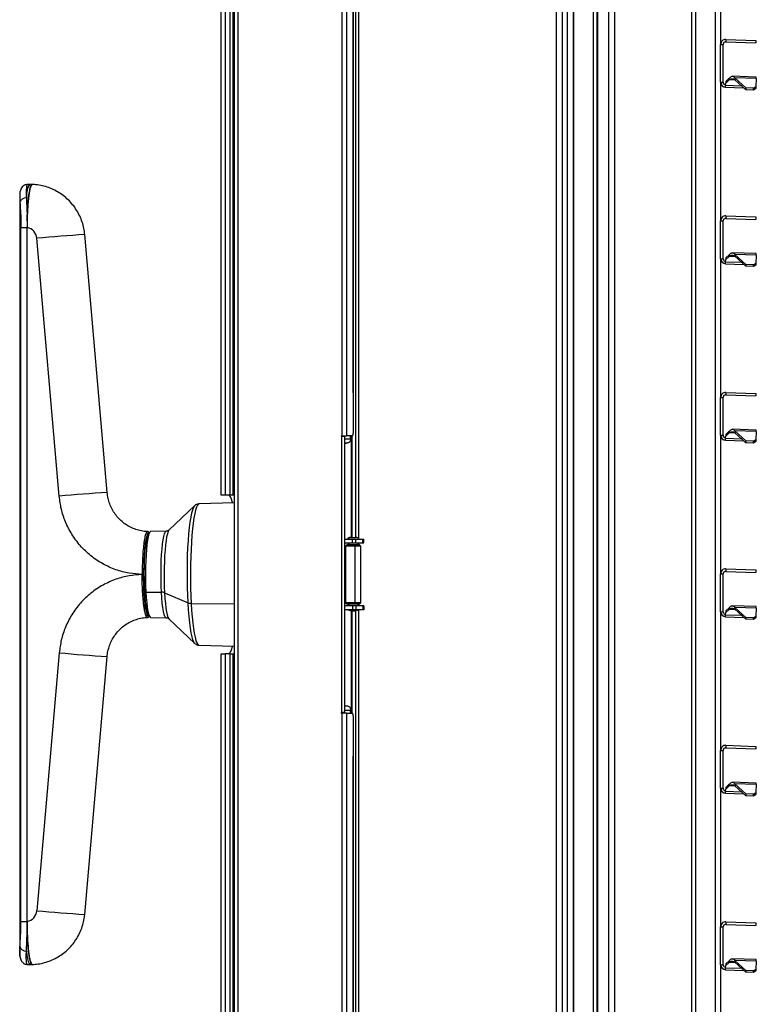
# Model space of a CAD drawing. Units: millimetres. Extents: x 0 to 822, y 0 to 580.
# Drawn here: x 364 to 393, y 379 to 418 of the extents above; entities that cross this region are included whole.
import ezdxf

# ---------------------------------------------------------------- set-up
doc = ezdxf.new("R2010")
doc.units = ezdxf.units.MM

msp = doc.modelspace()

# ---------------------------------------------------------------- linework, layer by layer
at = {"color": 7, "linetype": 'Continuous', "lineweight": 25}
for p, q in [((372.228269, 442.224325), (372.228269, 349.544726)), ((372.380765, 442.384527), (372.380765, 349.384527)), ((371.872316, 441.834527), (371.872316, 399.034527)), ((372.070825, 399.034527), (372.070825, 441.834527)), ((372.182267, 441.784527), (372.182267, 399.034527)), ((376.502492, 441.990527), (376.502492, 401.384527)), ((376.696021, 441.990527), (376.696021, 401.384527)), ((376.952273, 441.990527), (376.952273, 403.084527)), ((376.953568, 403.084527), (376.953568, 441.990527)), ((385.697693, 352.834527), (385.697693, 441.990527)), ((371.722554, 399.034527), (371.722554, 441.484527)), ((385.019931, 353.484527), (385.019931, 438.284527)), ((390.381713, 435.985867), (390.381713, 358.254527)), ((386.471713, 435.074527), (386.471713, 358.994527)), ((386.621713, 435.074527), (386.621713, 358.994527)), ((386.654807, 435.074527), (386.654807, 358.994527)), ((387.084131, 435.074527), (387.084131, 358.994527)), ((387.331713, 358.994527), (387.331713, 435.074527)), ((377.171546, 430.434527), (377.171546, 397.310359)), ((377.060104, 397.354416), (377.060104, 429.927439)), ((391.536713, 422.409355), (391.536713, 416.909212)), ((391.743693, 417.10904), (391.740203, 417.009101)), ((391.743693, 417.10904), (392.93586, 417.067408)), ((392.93586, 417.067408), (392.93237, 416.967469)), ((391.536713, 415.409405), (391.536713, 416.909162)), ((391.536713, 416.909162), (391.636713, 416.909162)), ((391.636713, 415.409405), (391.636713, 416.909162)), ((391.740203, 417.009101), (392.93237, 416.967469)), ((391.880122, 415.567645), (391.737806, 415.44071)), ((391.880122, 415.567645), (391.877803, 415.501249)), ((392.951462, 415.614193), (391.99985, 415.647424)), ((392.098304, 415.5808), (392.095695, 415.506104)), ((392.533496, 415.106673), (392.095695, 415.506104)), ((392.536104, 415.181368), (392.098304, 415.5808)), ((392.949258, 415.551084), (392.098304, 415.5808)), ((392.949258, 415.551084), (392.938179, 415.233804)), ((392.949258, 415.551084), (392.951462, 415.614193)), ((391.536713, 415.409405), (391.537255, 415.394697)), ((391.536713, 415.409405), (391.636713, 415.409405)), ((391.536713, 415.409355), (391.536713, 409.909212)), ((391.537255, 415.394697), (391.636984, 415.402051)), ((391.636713, 415.409405), (391.636984, 415.402051)), ((391.729733, 415.209527), (391.732076, 415.276614)), ((391.729733, 415.209527), (392.448263, 415.184436)), ((391.732076, 415.276614), (391.735488, 415.374314)), ((391.877803, 415.501249), (391.735488, 415.374314)), ((391.737806, 415.44071), (391.735488, 415.374314)), ((392.536104, 415.181368), (392.533496, 415.106673)), ((392.835921, 415.170898), (392.536104, 415.181368)), ((392.833313, 415.096203), (392.835921, 415.170898)), ((392.93557, 415.159109), (392.833313, 415.096203)), ((392.835921, 415.170898), (392.938179, 415.233804)), ((392.938179, 415.233804), (392.93557, 415.159109)), ((392.833313, 415.096203), (392.533496, 415.106673)), ((364.139016, 411.354527), (364.045748, 411.354527)), ((364.225625, 411.34942), (364.139016, 411.354527)), ((363.72351, 410.886632), (363.72351, 380.882567)), ((363.724076, 410.923504), (363.724485, 410.886632)), ((391.743693, 410.10904), (391.740203, 410.009101)), ((391.743693, 410.10904), (392.93586, 410.067408)), ((392.93586, 410.067408), (392.93237, 409.967469)), ((363.773397, 382.12227), (363.773397, 409.646785)), ((363.773397, 409.646785), (364.016942, 409.646785)), ((364.016942, 382.12227), (364.016942, 409.646785)), ((364.017552, 382.122382), (364.017552, 409.646672)), ((364.020104, 409.915501), (364.017571, 409.670111)), ((391.536713, 408.409405), (391.536713, 409.909162)), ((391.536713, 409.909162), (391.636713, 409.909162)), ((391.636713, 408.409405), (391.636713, 409.909162)), ((391.740203, 410.009101), (392.93237, 409.967469)), ((367.194208, 399.135118), (366.305909, 409.36467)), ((365.293404, 398.988049), (364.405105, 409.217602)), ((391.877803, 408.501249), (391.735488, 408.374314)), ((391.880122, 408.567645), (391.737806, 408.44071)), ((391.880122, 408.567645), (391.877803, 408.501249)), ((392.951462, 408.614193), (391.99985, 408.647424)), ((392.098304, 408.5808), (392.095695, 408.506104)), ((392.533496, 408.106673), (392.095695, 408.506104)), ((392.536104, 408.181368), (392.098304, 408.5808)), ((392.949258, 408.551084), (392.098304, 408.5808)), ((392.949258, 408.551084), (392.938179, 408.233804)), ((392.949258, 408.551084), (392.951462, 408.614193)), ((391.536713, 408.409405), (391.537255, 408.394697)), ((391.536713, 408.409405), (391.636713, 408.409405)), ((391.536713, 408.409355), (391.536713, 402.909212)), ((391.537255, 408.394697), (391.636984, 408.402051)), ((391.636713, 408.409405), (391.636984, 408.402051)), ((391.729733, 408.209527), (391.732076, 408.276614)), ((391.729733, 408.209527), (392.448263, 408.184436)), ((391.732076, 408.276614), (391.735488, 408.374314)), ((391.737806, 408.44071), (391.735488, 408.374314)), ((392.536104, 408.181368), (392.533496, 408.106673)), ((392.833313, 408.096203), (392.533496, 408.106673)), ((392.835921, 408.170898), (392.536104, 408.181368)), ((392.833313, 408.096203), (392.835921, 408.170898)), ((392.93557, 408.159109), (392.833313, 408.096203)), ((392.835921, 408.170898), (392.938179, 408.233804)), ((392.938179, 408.233804), (392.93557, 408.159109)), ((376.952273, 403.084527), (376.952273, 401.484527)), ((376.952273, 403.084527), (376.953568, 403.084527)), ((391.743693, 403.10904), (391.740203, 403.009101)), ((391.740203, 403.009101), (392.93237, 402.967469)), ((391.743693, 403.10904), (392.93586, 403.067408)), ((392.93586, 403.067408), (392.93237, 402.967469)), ((391.536713, 401.409405), (391.536713, 402.909162)), ((391.536713, 402.909162), (391.636713, 402.909162)), ((391.636713, 401.409405), (391.636713, 402.909162)), ((391.877803, 401.501249), (391.735488, 401.374314)), ((391.880122, 401.567645), (391.737806, 401.44071)), ((391.880122, 401.567645), (391.877803, 401.501249)), ((392.951462, 401.614193), (391.99985, 401.647424)), ((392.098304, 401.5808), (392.095695, 401.506104)), ((392.533496, 401.106673), (392.095695, 401.506104)), ((392.536104, 401.181368), (392.098304, 401.5808)), ((392.949258, 401.551084), (392.098304, 401.5808)), ((392.949258, 401.551084), (392.938179, 401.233804)), ((392.949258, 401.551084), (392.951462, 401.614193)), ((376.476348, 401.384527), (376.502492, 401.384527)), ((376.476348, 401.384527), (376.476348, 401.364527)), ((376.506124, 401.364527), (376.476348, 401.364527)), ((376.488535, 401.384527), (376.488535, 401.364527)), ((376.501941, 401.384527), (376.501941, 401.364527)), ((376.502492, 401.384527), (376.696021, 401.384527)), ((376.506124, 390.404527), (376.506124, 401.364527)), ((376.506124, 401.364527), (376.623921, 401.364527)), ((376.601195, 401.364527), (376.601195, 401.384527)), ((376.623921, 390.404527), (376.623921, 401.364527)), ((376.623921, 401.080641), (376.731748, 401.099797)), ((376.940086, 401.384527), (376.696021, 401.384527)), ((376.851462, 401.265808), (376.853019, 401.270819)), ((376.854313, 401.265808), (376.854313, 401.384527)), ((376.881974, 401.384527), (376.881974, 397.354416)), ((376.900254, 401.384527), (376.900254, 397.354416)), ((391.536713, 401.409405), (391.537255, 401.394697)), ((391.536713, 401.409405), (391.636713, 401.409405)), ((391.536713, 401.409355), (391.536713, 395.909212)), ((391.537255, 401.394697), (391.636984, 401.402051)), ((391.636713, 401.409405), (391.636984, 401.402051)), ((391.729733, 401.209527), (391.732076, 401.276614)), ((391.729733, 401.209527), (392.448263, 401.184436)), ((391.732076, 401.276614), (391.735488, 401.374314)), ((391.737806, 401.44071), (391.735488, 401.374314)), ((392.536104, 401.181368), (392.533496, 401.106673)), ((392.833313, 401.096203), (392.533496, 401.106673)), ((392.835921, 401.170898), (392.536104, 401.181368)), ((392.833313, 401.096203), (392.835921, 401.170898)), ((392.93557, 401.159109), (392.833313, 401.096203)), ((392.835921, 401.170898), (392.938179, 401.233804)), ((392.938179, 401.233804), (392.93557, 401.159109)), ((372.228269, 398.723141), (370.839303, 398.686496)), ((371.872316, 399.034527), (371.722554, 399.034527)), ((372.070825, 399.034527), (371.872316, 399.034527)), ((372.182267, 399.034527), (372.070825, 399.034527)), ((372.228269, 399.034527), (372.182267, 399.034527)), ((370.671864, 398.614775), (369.645626, 397.644223)), ((370.66705, 398.609933), (370.671864, 398.614775)), ((368.79632, 397.583536), (368.793541, 397.585207)), ((368.89535, 397.572998), (368.845156, 397.522042)), ((369.539483, 397.602203), (368.920141, 397.585863)), ((369.648201, 397.64653), (369.645626, 397.644223)), ((376.623921, 397.287027), (376.93199, 397.287027)), ((376.773832, 397.290978), (377.095975, 397.290978)), ((376.844204, 397.354416), (376.867163, 397.354416)), ((376.867163, 397.354416), (377.06959, 397.354416)), ((376.93199, 397.137027), (376.93199, 397.287027)), ((376.93199, 397.287027), (377.061213, 397.287027)), ((377.061213, 397.287027), (377.337026, 397.287027)), ((377.061213, 397.137027), (377.061213, 397.287027)), ((377.337026, 397.137027), (377.337026, 397.287027)), ((377.337026, 397.287027), (377.379628, 397.287027)), ((377.379628, 397.137027), (377.379628, 397.287027)), ((377.379628, 397.287027), (377.381124, 397.287027)), ((377.381124, 397.137027), (377.381124, 397.287027)), ((376.623921, 397.137027), (376.93199, 397.137027)), ((376.706897, 397.062027), (376.656897, 397.012027)), ((376.656897, 397.012027), (376.656897, 394.762027)), ((377.0223, 397.012027), (376.656897, 397.012027)), ((377.011399, 397.062027), (376.706897, 397.062027)), ((376.756897, 397.137027), (376.756897, 397.062027)), ((376.93199, 397.137027), (377.061213, 397.137027)), ((377.011399, 397.062027), (377.0223, 397.012027)), ((377.206897, 397.062027), (377.011399, 397.062027)), ((377.0223, 397.012027), (377.0223, 394.762027)), ((377.256897, 397.012027), (377.0223, 397.012027)), ((377.061213, 397.137027), (377.337026, 397.137027)), ((377.156897, 397.062027), (377.156897, 397.137027)), ((377.171546, 397.137027), (377.171546, 397.062027)), ((377.256897, 397.012027), (377.206897, 397.062027)), ((377.256897, 394.762027), (377.256897, 397.012027)), ((377.337026, 397.137027), (377.379628, 397.137027)), ((377.379628, 397.137027), (377.381124, 397.137027)), ((391.743693, 396.10904), (391.740203, 396.009101)), ((391.740203, 396.009101), (392.93237, 395.967469)), ((391.743693, 396.10904), (392.93586, 396.067408)), ((392.93586, 396.067408), (392.93237, 395.967469)), ((368.583265, 395.885151), (368.583265, 395.883903)), ((368.583265, 395.885151), (368.638985, 395.885151)), ((368.583265, 395.883903), (368.638985, 395.883903)), ((368.638985, 395.883903), (368.638985, 395.885151)), ((391.536713, 394.409405), (391.536713, 395.909162)), ((391.536713, 395.909162), (391.636713, 395.909162)), ((391.636713, 394.409405), (391.636713, 395.909162)), ((368.686284, 395.210879), (368.731534, 395.189916)), ((368.731534, 395.189916), (369.349064, 395.183245)), ((369.473281, 395.161337), (370.404464, 394.762464)), ((376.93199, 394.637027), (376.623921, 394.637027)), ((376.93199, 394.487027), (376.623921, 394.487027)), ((376.656897, 394.762027), (376.706897, 394.712027)), ((377.0223, 394.762027), (376.656897, 394.762027)), ((377.011399, 394.712027), (376.706897, 394.712027)), ((376.756897, 394.712027), (376.756897, 394.637027)), ((376.881974, 394.447012), (376.881974, 390.384527)), ((376.900254, 394.445327), (376.900254, 390.384527)), ((376.926897, 394.444416), (376.933009, 394.444416)), ((376.93199, 394.637027), (376.93199, 394.487027)), ((377.061213, 394.637027), (376.93199, 394.637027)), ((377.061213, 394.487027), (376.93199, 394.487027)), ((376.933009, 394.444416), (376.986897, 394.444416)), ((377.011399, 394.712027), (377.0223, 394.762027)), ((377.206897, 394.712027), (377.011399, 394.712027)), ((377.256897, 394.762027), (377.0223, 394.762027)), ((377.060104, 361.841616), (377.060104, 394.451348)), ((377.061213, 394.637027), (377.061213, 394.487027)), ((377.337026, 394.637027), (377.061213, 394.637027)), ((377.337026, 394.487027), (377.061213, 394.487027)), ((377.156897, 394.637027), (377.156897, 394.712027)), ((377.171546, 394.712027), (377.171546, 394.637027)), ((377.171546, 394.487027), (377.171546, 361.334527)), ((377.206897, 394.712027), (377.256897, 394.762027)), ((377.337026, 394.637027), (377.337026, 394.487027)), ((377.379628, 394.637027), (377.337026, 394.637027)), ((377.379628, 394.487027), (377.337026, 394.487027)), ((377.379628, 394.637027), (377.379628, 394.487027)), ((377.381124, 394.637027), (377.379628, 394.637027)), ((377.381124, 394.487027), (377.379628, 394.487027)), ((377.381124, 394.487027), (377.381124, 394.637027)), ((391.877803, 394.501249), (391.735488, 394.374314)), ((391.737806, 394.44071), (391.735488, 394.374314)), ((391.880122, 394.567645), (391.737806, 394.44071)), ((391.880122, 394.567645), (391.877803, 394.501249)), ((392.951462, 394.614193), (391.99985, 394.647424)), ((392.098304, 394.5808), (392.095695, 394.506104)), ((392.533496, 394.106673), (392.095695, 394.506104)), ((392.536104, 394.181368), (392.098304, 394.5808)), ((392.949258, 394.551084), (392.098304, 394.5808)), ((392.949258, 394.551084), (392.938179, 394.233804)), ((392.949258, 394.551084), (392.951462, 394.614193)), ((368.845156, 394.247012), (368.89535, 394.196056)), ((368.920141, 394.183192), (369.539483, 394.166852)), ((369.645626, 394.124831), (370.671864, 393.154279)), ((391.536713, 394.409405), (391.537255, 394.394697)), ((391.536713, 394.409405), (391.636713, 394.409405)), ((391.536713, 394.409355), (391.536713, 388.909212)), ((391.537255, 394.394697), (391.636984, 394.402051)), ((391.636713, 394.409405), (391.636984, 394.402051)), ((391.729733, 394.209527), (391.732076, 394.276614)), ((391.729733, 394.209527), (392.448263, 394.184436)), ((391.732076, 394.276614), (391.735488, 394.374314)), ((392.536104, 394.181368), (392.533496, 394.106673)), ((392.833313, 394.096203), (392.533496, 394.106673)), ((392.835921, 394.170898), (392.536104, 394.181368)), ((392.833313, 394.096203), (392.835921, 394.170898)), ((392.93557, 394.159109), (392.833313, 394.096203)), ((392.835921, 394.170898), (392.938179, 394.233804)), ((392.938179, 394.233804), (392.93557, 394.159109)), ((370.671864, 393.154279), (370.666185, 393.160054)), ((370.839303, 393.082558), (372.228269, 393.045914)), ((365.293404, 392.781006), (364.405105, 382.551453)), ((366.305909, 382.404384), (367.194208, 392.633937)), ((371.722554, 350.284527), (371.722554, 392.734527)), ((371.722554, 392.734527), (371.872316, 392.734527)), ((371.872316, 392.734527), (371.872316, 349.934527)), ((372.070825, 392.734527), (371.872316, 392.734527)), ((372.070825, 392.734527), (372.182267, 392.734527)), ((372.070825, 349.934527), (372.070825, 392.734527)), ((372.182267, 392.734527), (372.182267, 349.984527)), ((372.182267, 392.734527), (372.228269, 392.734527)), ((376.623921, 390.688413), (376.731748, 390.669258)), ((376.476348, 390.404527), (376.506124, 390.404527)), ((376.476348, 390.404527), (376.476348, 390.384527)), ((376.476348, 390.384527), (376.502492, 390.384527)), ((376.488535, 390.404527), (376.488535, 390.384527)), ((376.501941, 390.384527), (376.501941, 390.404527)), ((376.502492, 390.384527), (376.502492, 349.778527)), ((376.696021, 390.384527), (376.502492, 390.384527)), ((376.623921, 390.404527), (376.506124, 390.404527)), ((376.601195, 390.384527), (376.601195, 390.404527)), ((376.696021, 390.384527), (376.696021, 349.778527)), ((376.696021, 390.384527), (376.940086, 390.384527)), ((376.853019, 390.498236), (376.851462, 390.503247)), ((376.854313, 390.384527), (376.854313, 390.503247)), ((376.952273, 390.284527), (376.952273, 388.684527)), ((391.743693, 389.10904), (391.740203, 389.009101)), ((391.740203, 389.009101), (392.93237, 388.967469)), ((391.743693, 389.10904), (392.93586, 389.067408)), ((392.93586, 389.067408), (392.93237, 388.967469)), ((376.952273, 388.684527), (376.952273, 349.778527)), ((376.953568, 388.684527), (376.952273, 388.684527)), ((376.953568, 349.778527), (376.953568, 388.684527)), ((391.536713, 387.409405), (391.536713, 388.909162)), ((391.536713, 388.909162), (391.636713, 388.909162)), ((391.636713, 387.409405), (391.636713, 388.909162)), ((391.536713, 387.409405), (391.537255, 387.394697)), ((391.536713, 387.409405), (391.636713, 387.409405)), ((391.536713, 387.409355), (391.536713, 381.909212)), ((391.537255, 387.394697), (391.636984, 387.402051)), ((391.636713, 387.409405), (391.636984, 387.402051)), ((391.877803, 387.501249), (391.735488, 387.374314)), ((391.737806, 387.44071), (391.735488, 387.374314)), ((391.880122, 387.567645), (391.737806, 387.44071)), ((391.880122, 387.567645), (391.877803, 387.501249)), ((392.951462, 387.614193), (391.99985, 387.647424)), ((392.098304, 387.5808), (392.095695, 387.506104)), ((392.533496, 387.106673), (392.095695, 387.506104)), ((392.536104, 387.181368), (392.098304, 387.5808)), ((392.949258, 387.551084), (392.098304, 387.5808)), ((392.949258, 387.551084), (392.938179, 387.233804)), ((392.949258, 387.551084), (392.951462, 387.614193)), ((391.729733, 387.209527), (391.732076, 387.276614)), ((391.729733, 387.209527), (392.448263, 387.184436)), ((391.732076, 387.276614), (391.735488, 387.374314)), ((392.536104, 387.181368), (392.533496, 387.106673)), ((392.833313, 387.096203), (392.533496, 387.106673)), ((392.835921, 387.170898), (392.536104, 387.181368)), ((392.833313, 387.096203), (392.835921, 387.170898)), ((392.93557, 387.159109), (392.833313, 387.096203)), ((392.835921, 387.170898), (392.938179, 387.233804)), ((392.938179, 387.233804), (392.93557, 387.159109)), ((363.773397, 382.12227), (364.016942, 382.12227)), ((364.017571, 382.098944), (364.020104, 381.853554)), ((364.020104, 381.853554), (364.017571, 382.098944)), ((364.020104, 381.853554), (364.017571, 382.098944)), ((391.743693, 382.10904), (391.740203, 382.009101)), ((391.740203, 382.009101), (392.93237, 381.967469)), ((391.743693, 382.10904), (392.93586, 382.067408)), ((392.93586, 382.067408), (392.93237, 381.967469)), ((391.536713, 380.409405), (391.536713, 381.909162)), ((391.536713, 381.909162), (391.636713, 381.909162)), ((391.636713, 380.409405), (391.636713, 381.909162)), ((364.04551, 380.414527), (364.139016, 380.414527)), ((364.139016, 380.414527), (364.225624, 380.419634)), ((391.536713, 380.409405), (391.537255, 380.394697)), ((391.536713, 380.409405), (391.636713, 380.409405)), ((391.536713, 380.409355), (391.536713, 374.909212)), ((391.537255, 380.394697), (391.636984, 380.402051)), ((391.636713, 380.409405), (391.636984, 380.402051)), ((391.732076, 380.276614), (391.735488, 380.374314)), ((391.877803, 380.501249), (391.735488, 380.374314)), ((391.737806, 380.44071), (391.735488, 380.374314)), ((391.880122, 380.567645), (391.737806, 380.44071)), ((391.880122, 380.567645), (391.877803, 380.501249)), ((392.951462, 380.614193), (391.99985, 380.647424)), ((392.098304, 380.5808), (392.095695, 380.506104)), ((392.533496, 380.106673), (392.095695, 380.506104)), ((392.536104, 380.181368), (392.098304, 380.5808)), ((392.949258, 380.551084), (392.098304, 380.5808)), ((392.949258, 380.551084), (392.938179, 380.233804)), ((392.949258, 380.551084), (392.951462, 380.614193)), ((391.729733, 380.209527), (391.732076, 380.276614)), ((391.729733, 380.209527), (392.448263, 380.184436)), ((392.536104, 380.181368), (392.533496, 380.106673)), ((392.833313, 380.096203), (392.533496, 380.106673)), ((392.835921, 380.170898), (392.536104, 380.181368)), ((392.833313, 380.096203), (392.835921, 380.170898)), ((392.93557, 380.159109), (392.833313, 380.096203)), ((392.835921, 380.170898), (392.938179, 380.233804)), ((392.938179, 380.233804), (392.93557, 380.159109))]:
    msp.add_line(p, q, dxfattribs=at)
at = {"color": 8, "linetype": 'Continuous', "lineweight": 25}
for p, q in [((385.440146, 441.990527), (385.440146, 352.834527)), ((385.696399, 441.990527), (385.696399, 352.834527)), ((390.536713, 435.985867), (390.536713, 358.254527)), ((391.313053, 436.114527), (391.313053, 358.254527)), ((385.246617, 428.919527), (385.246617, 363.056527)), ((392.371713, 415.254277), (391.732076, 415.276614)), ((392.109901, 415.493144), (391.877803, 415.501249)), ((392.109901, 408.493144), (391.877803, 408.501249)), ((392.371713, 408.254277), (391.732076, 408.276614)), ((392.109901, 401.493144), (391.877803, 401.501249)), ((376.623921, 401.270819), (376.853019, 401.270819)), ((376.623921, 401.099797), (376.731748, 401.099797)), ((376.853019, 401.270819), (376.853019, 401.384527)), ((392.371713, 401.254277), (391.732076, 401.276614)), ((376.726994, 397.290978), (376.773832, 397.290978)), ((376.797643, 397.062027), (376.797643, 397.137027)), ((370.528681, 394.740556), (372.228269, 394.722196)), ((376.797643, 394.637027), (376.797643, 394.712027)), ((392.109901, 394.493144), (391.877803, 394.501249)), ((392.371713, 394.254277), (391.732076, 394.276614)), ((376.623921, 390.669258), (376.731748, 390.669258)), ((376.623921, 390.498236), (376.853019, 390.498236)), ((376.853019, 390.384527), (376.853019, 390.498236)), ((392.109901, 387.493144), (391.877803, 387.501249)), ((392.371713, 387.254277), (391.732076, 387.276614)), ((392.109901, 380.493144), (391.877803, 380.501249)), ((392.371713, 380.254277), (391.732076, 380.276614))]:
    msp.add_line(p, q, dxfattribs=at)
at = {"color": 8, "linetype": 'Continuous', "lineweight": 25, "flags": 128}
for points in [[(363.988759, 410.824938), (364.011358, 410.993459), (364.03673, 411.132892), (364.064325, 411.240206), (364.093542, 411.313072), (364.123748, 411.349904), (364.139062, 411.354527)], [(370.404464, 394.762464), (370.390656, 395.061309), (370.38117, 395.371287), (370.376133, 395.688205), (370.375615, 396.007778), (370.379621, 396.325685), (370.388098, 396.637625), (370.400931, 396.939381), (370.417946, 397.226873), (370.438914, 397.496211), (370.463551, 397.743754), (370.491523, 397.966154), (370.522453, 398.160403), (370.555922, 398.323876), (370.591478, 398.45436), (370.628639, 398.550092), (370.666904, 398.609776), (370.66705, 398.609933)], [(370.839303, 398.686496), (370.811764, 398.67664), (370.773845, 398.632775), (370.736764, 398.554348), (370.700985, 398.442347), (370.666961, 398.29818), (370.635117, 398.12366), (370.605854, 397.920981), (370.579542, 397.692693), (370.556509, 397.441666), (370.537047, 397.171057), (370.5214, 396.884269), (370.509764, 396.584909), (370.502287, 396.276741), (370.499061, 395.963641), (370.500128, 395.649546), (370.505473, 395.338406), (370.515031, 395.034134), (370.528681, 394.740556)], [(369.349064, 395.183245), (369.338461, 395.424777), (369.332363, 395.676579), (369.330907, 395.933026), (369.334125, 396.18839), (369.341945, 396.436966), (369.354193, 396.673201), (369.370596, 396.891819), (369.390786, 397.087936), (369.414312, 397.25717), (369.44065, 397.395742), (369.469211, 397.500556), (369.499356, 397.56927), (369.530413, 397.60035), (369.539591, 397.602206)], [(369.645626, 397.644223), (369.641297, 397.639765), (369.61115, 397.58798), (369.582208, 397.501518), (369.555061, 397.382139), (369.53026, 397.232272), (369.50831, 397.05497), (369.48966, 396.85384), (369.474687, 396.632978), (369.463698, 396.39688), (369.456915, 396.150352), (369.454477, 395.898412), (369.456433, 395.64619), (369.462744, 395.39882), (369.473281, 395.161337)], [(369.539414, 394.166854), (369.518625, 394.175953), (369.487832, 394.221368), (369.458207, 394.303936), (369.430413, 394.421811), (369.40507, 394.572361), (369.382745, 394.752223), (369.363937, 394.957379), (369.349064, 395.183245)], [(369.473281, 395.161337), (369.48783, 394.938576), (369.506094, 394.735072), (369.527702, 394.554968), (369.552213, 394.401929), (369.57913, 394.279073), (369.607903, 394.188898), (369.637947, 394.133242), (369.645626, 394.124831)], [(370.666185, 393.160054), (370.637319, 393.202083), (370.59986, 393.289661), (370.563894, 393.412329), (370.529906, 393.56843), (370.498357, 393.755852), (370.469672, 393.972061), (370.444241, 394.214133), (370.422406, 394.478793), (370.404464, 394.762464)], [(370.528681, 394.740556), (370.54625, 394.461364), (370.567519, 394.20007), (370.592219, 393.959958), (370.620041, 393.744049), (370.650633, 393.555057), (370.683612, 393.39536), (370.718563, 393.266966), (370.755045, 393.171489), (370.792602, 393.11013), (370.830759, 393.083661), (370.839303, 393.082558)], [(363.988759, 380.944117), (364.011358, 380.775595), (364.03673, 380.636163), (364.064325, 380.528848), (364.093542, 380.455983), (364.123748, 380.41915), (364.139062, 380.414527)]]:
    msp.add_lwpolyline(points, dxfattribs=at)
at = {"color": 7, "linetype": 'Continuous', "lineweight": 25, "flags": 128}
for points in [[(372.172692, 398.721675), (372.167091, 398.74339), (372.128477, 398.869635), (372.088425, 398.960882), (372.047406, 399.016062), (372.005901, 399.034527)], [(368.920141, 397.585863), (368.911157, 397.584028), (368.880396, 397.553244), (368.850537, 397.485183), (368.822248, 397.381366), (368.796161, 397.244113), (368.772858, 397.076488), (368.75286, 396.882237), (368.736614, 396.665699), (368.724482, 396.431711), (368.716736, 396.185499), (368.713549, 395.932565), (368.714991, 395.678557), (368.721031, 395.42915), (368.731534, 395.189916)], [(368.686284, 395.210879), (368.676098, 395.442893), (368.670241, 395.684773), (368.668842, 395.931115), (368.671933, 396.176416), (368.679445, 396.415197), (368.691211, 396.642124), (368.706967, 396.852127), (368.726361, 397.040516), (368.748961, 397.203082), (368.774261, 397.336193), (368.801696, 397.436877), (368.830654, 397.502884), (368.845156, 397.522042)], [(368.845156, 394.247012), (368.819583, 394.286904), (368.791126, 394.366218), (368.764427, 394.479449), (368.740083, 394.624067), (368.718638, 394.796841), (368.70057, 394.993912), (368.686284, 395.210879)], [(368.731534, 395.189916), (368.746265, 394.966198), (368.764894, 394.762994), (368.787007, 394.584844), (368.812108, 394.435726), (368.839638, 394.318972), (368.868981, 394.23719), (368.899482, 394.192206), (368.920141, 394.183192)], [(372.005901, 392.734527), (372.047406, 392.752993), (372.088425, 392.808173), (372.128477, 392.89942), (372.167091, 393.025665), (372.172692, 393.04738)]]:
    msp.add_lwpolyline(points, dxfattribs=at)
at = {"color": 7, "linetype": 'Continuous', "lineweight": 25}
for centre, radius, start, end in [((391.736713, 415.409405), 0.2, 184.2174309, 268), ((391.736713, 415.409405), 0.1, 184.2174309, 268), ((363.980517, 410.571102), 0.25397, 88.1403661, 166.0879235), ((363.931796, 409.182646), 0.471884, 79.5293004, 79.6046373), ((363.929491, 409.177571), 0.477295, 4.8110168, 79.3680019), ((391.736713, 408.409405), 0.2, 184.2174309, 268), ((391.736713, 408.409405), 0.1, 184.2174309, 268), ((376.737995, 401.459899), 0.215689, 339.5466342, 6.5566957), ((391.736713, 401.409405), 0.2, 184.2174309, 268), ((391.736713, 401.409405), 0.1, 184.2174309, 268), ((376.844204, 397.214416), 0.14, 90, 146.8474062), ((376.872427, 397.246298), 0.108246, 92.7872175, 155.621471), ((377.06959, 397.214416), 0.14, 33.1525938, 90), ((369.353786, 394.846915), 0.336363, 69.1908414, 90.8043456), ((370.523959, 395.076886), 0.336363, 249.1908414, 270.8043456), ((376.926897, 394.834416), 0.39, 242.9663846, 270), ((376.986897, 394.834416), 0.39, 270, 297.0336154), ((391.736713, 394.409405), 0.2, 184.2174309, 268), ((391.736713, 394.409405), 0.1, 184.2174309, 268), ((376.737995, 390.309156), 0.215689, 353.4433043, 20.4533658), ((391.736713, 387.409405), 0.2, 184.2174309, 268), ((391.736713, 387.409405), 0.1, 184.2174309, 268), ((363.929491, 382.591484), 0.477295, 280.6319981, 355.1889832), ((363.931796, 382.586408), 0.471884, 280.3953626, 280.4706996), ((363.980517, 381.197953), 0.25397, 193.9120765, 271.8596339), ((391.736713, 380.409405), 0.2, 184.2174309, 268), ((391.736713, 380.409405), 0.1, 184.2174309, 268)]:
    msp.add_arc(centre, radius, start, end, dxfattribs=at)
at = {"color": 8, "linetype": 'Continuous', "lineweight": 25}
for centre, radius, start, end in [((368.723327, 365.763392), 43.668242, 93.173443, 95.6750835), ((369.611626, 355.53384), 43.668242, 93.173443, 95.6750835), ((376.935317, 394.707135), 0.262729, 236.9057746, 269.4967348), ((369.611626, 436.235215), 43.668242, 264.3249165, 266.826557), ((368.723327, 426.005662), 43.668242, 264.3249165, 266.826557)]:
    msp.add_arc(centre, radius, start, end, dxfattribs=at)
at = {"color": 7, "linetype": 'Continuous', "lineweight": 25}
for points in [[(391.743693, 417.10904), (391.716809, 417.106832), (391.663042, 417.102417), (391.594375, 417.056557), (391.546146, 416.989532), (391.539857, 416.935952), (391.536713, 416.909162)], [(391.740203, 417.009101), (391.726761, 417.007997), (391.699878, 417.005789), (391.665544, 416.982859), (391.64143, 416.949347), (391.638285, 416.922557), (391.636713, 416.909162)], [(391.877803, 415.501249), (391.896385, 415.513801), (391.933549, 415.538904), (391.988402, 415.55101), (392.042522, 415.542101), (392.077971, 415.518103), (392.095695, 415.506104)], [(391.880122, 415.567645), (391.899011, 415.588986), (391.936788, 415.63167), (391.991968, 415.653112), (392.045924, 415.639529), (392.080844, 415.600376), (392.098304, 415.5808)], [(391.743693, 410.10904), (391.716809, 410.106832), (391.663042, 410.102417), (391.594375, 410.056557), (391.546146, 409.989532), (391.539857, 409.935952), (391.536713, 409.909162)], [(391.740203, 410.009101), (391.726761, 410.007997), (391.699878, 410.005789), (391.665544, 409.982859), (391.64143, 409.949347), (391.638285, 409.922557), (391.636713, 409.909162)], [(391.877803, 408.501249), (391.896385, 408.513801), (391.933549, 408.538904), (391.988402, 408.55101), (392.042522, 408.542101), (392.077971, 408.518103), (392.095695, 408.506104)], [(391.880122, 408.567645), (391.899011, 408.588986), (391.936788, 408.63167), (391.991968, 408.653112), (392.045924, 408.639529), (392.080844, 408.600376), (392.098304, 408.5808)], [(391.743693, 403.10904), (391.716809, 403.106832), (391.663042, 403.102417), (391.594375, 403.056557), (391.546146, 402.989532), (391.539857, 402.935952), (391.536713, 402.909162)], [(391.740203, 403.009101), (391.726761, 403.007997), (391.699878, 403.005789), (391.665544, 402.982859), (391.64143, 402.949347), (391.638285, 402.922557), (391.636713, 402.909162)], [(391.877803, 401.501249), (391.896385, 401.513801), (391.933549, 401.538904), (391.988402, 401.55101), (392.042522, 401.542101), (392.077971, 401.518103), (392.095695, 401.506104)], [(391.880122, 401.567645), (391.899011, 401.588986), (391.936788, 401.63167), (391.991968, 401.653112), (392.045924, 401.639529), (392.080844, 401.600376), (392.098304, 401.5808)], [(376.853019, 401.270819), (376.852744, 401.250593), (376.852196, 401.210142), (376.825687, 401.157153), (376.784704, 401.1164), (376.7494, 401.105331), (376.731748, 401.099797)], [(391.743693, 396.10904), (391.716809, 396.106832), (391.663042, 396.102417), (391.594375, 396.056557), (391.546146, 395.989532), (391.539857, 395.935952), (391.536713, 395.909162)], [(391.740203, 396.009101), (391.726761, 396.007997), (391.699878, 396.005789), (391.665544, 395.982859), (391.64143, 395.949347), (391.638285, 395.922557), (391.636713, 395.909162)], [(391.877803, 394.501249), (391.896385, 394.513801), (391.933549, 394.538904), (391.988402, 394.55101), (392.042522, 394.542101), (392.077971, 394.518103), (392.095695, 394.506104)], [(391.880122, 394.567645), (391.899011, 394.588986), (391.936788, 394.63167), (391.991968, 394.653112), (392.045924, 394.639529), (392.080844, 394.600376), (392.098304, 394.5808)], [(376.731748, 390.669258), (376.7494, 390.663723), (376.784704, 390.652655), (376.825687, 390.611902), (376.852196, 390.558912), (376.852744, 390.518461), (376.853019, 390.498236)], [(391.743693, 389.10904), (391.716809, 389.106832), (391.663042, 389.102417), (391.594375, 389.056557), (391.546146, 388.989532), (391.539857, 388.935952), (391.536713, 388.909162)], [(391.740203, 389.009101), (391.726761, 389.007997), (391.699878, 389.005789), (391.665544, 388.982859), (391.64143, 388.949347), (391.638285, 388.922557), (391.636713, 388.909162)], [(391.877803, 387.501249), (391.896385, 387.513801), (391.933549, 387.538904), (391.988402, 387.55101), (392.042522, 387.542101), (392.077971, 387.518103), (392.095695, 387.506104)], [(391.880122, 387.567645), (391.899011, 387.588986), (391.936788, 387.63167), (391.991968, 387.653112), (392.045924, 387.639529), (392.080844, 387.600376), (392.098304, 387.5808)], [(391.743693, 382.10904), (391.716809, 382.106832), (391.663042, 382.102417), (391.594375, 382.056557), (391.546146, 381.989532), (391.539857, 381.935952), (391.536713, 381.909162)], [(391.740203, 382.009101), (391.726761, 382.007997), (391.699878, 382.005789), (391.665544, 381.982859), (391.64143, 381.949347), (391.638285, 381.922557), (391.636713, 381.909162)], [(391.877803, 380.501249), (391.896385, 380.513801), (391.933549, 380.538904), (391.988402, 380.55101), (392.042522, 380.542101), (392.077971, 380.518103), (392.095695, 380.506104)], [(391.880122, 380.567645), (391.899011, 380.588986), (391.936788, 380.63167), (391.991968, 380.653112), (392.045924, 380.639529), (392.080844, 380.600376), (392.098304, 380.5808)]]:
    msp.add_open_spline(points, degree=3, dxfattribs=at)
for points, knots in [([(364.048649, 411.354516), (364.000188, 411.347433), (363.896015, 411.332206), (363.789556, 411.224279), (363.731722, 411.082472), (363.726451, 410.974297), (363.723731, 410.918466)], [0, 0, 0, 0, 0.211067731, 0.453704626, 0.718052031, 1, 1, 1, 1]), ([(364.225713, 411.349893), (364.224253, 411.350919), (364.214555, 411.357737), (364.196738, 411.339101), (364.173015, 411.3034), (364.151641, 411.246585), (364.132791, 411.178833), (364.116501, 411.104741), (364.101879, 411.023799), (364.087634, 410.930015), (364.074164, 410.823653), (364.061843, 410.705905), (364.051725, 410.5903), (364.041691, 410.454099), (364.032363, 410.292442), (364.024503, 410.104501), (364.021537, 409.977078), (364.020104, 409.915501)], [0, 0, 0, 0, 0.014941402, 0.099255181, 0.18133817, 0.261191898, 0.327752343, 0.390988244, 0.450899888, 0.507487423, 0.577090706, 0.64133898, 0.700231576, 0.753767892, 0.838915656, 0.922156753, 1, 1, 1, 1]), ([(364.020104, 409.915501), (364.02113, 409.961375), (364.02337, 410.06149), (364.02856, 410.204609), (364.035559, 410.349952), (364.043492, 410.479727), (364.052849, 410.604284), (364.063355, 410.721638), (364.076156, 410.840865), (364.091592, 410.959122), (364.109913, 411.07212), (364.131287, 411.174917), (364.15818, 411.269067), (364.189987, 411.340188), (364.213931, 411.347506), (364.225721, 411.351109)], [0, 0, 0, 0, 0.0579484948, 0.1264671249, 0.185359312, 0.2520401308, 0.306776589, 0.367042397, 0.4328368998, 0.5041593866, 0.5822140516, 0.6662502623, 0.7562679561, 0.8799922009, 1, 1, 1, 1]), ([(366.305909, 409.36467), (366.296, 409.447068), (366.275628, 409.616465), (366.207215, 409.866177), (366.109701, 410.11057), (365.982915, 410.341373), (365.829448, 410.555262), (365.651338, 410.749087), (365.451246, 410.920015), (365.232088, 411.06556), (364.997081, 411.183573), (364.74966, 411.272478), (364.497972, 411.329507), (364.322092, 411.348997), (364.233071, 411.352423), (364.226709, 411.352668)], [0, 0, 0, 0, 0.079172005, 0.16276453, 0.246376542, 0.329994551, 0.413610637, 0.497216993, 0.58080638, 0.664372553, 0.747910629, 0.831417365, 0.914891351, 0.993917909, 1, 1, 1, 1]), ([(363.988759, 410.824938), (363.990859, 410.782357), (363.995089, 410.696588), (364.002144, 410.554909), (364.010167, 410.372852), (364.017766, 410.160166), (364.019377, 409.991633), (364.020104, 409.915501)], [0, 0, 0, 0, 0.167161194, 0.33670181, 0.500965905, 0.774571101, 1, 1, 1, 1]), ([(363.733997, 410.632164), (363.738873, 410.555099), (363.748592, 410.401458), (363.762857, 410.141791), (363.771761, 409.887637), (363.772852, 409.72703), (363.773397, 409.646785)], [0, 0, 0, 0, 0.281796874, 0.561796746, 0.781056295, 1, 1, 1, 1]), ([(364.017571, 409.670111), (364.017459, 409.665724), (364.017261, 409.657949), (364.017039, 409.650174), (364.016942, 409.646785)], [0, 0, 0, 0, 0.5641241036, 1, 1, 1, 1]), ([(364.017552, 409.646672), (364.017553, 409.651033), (364.017555, 409.658846), (364.017566, 409.666659), (364.017571, 409.670111)], [0, 0, 0, 0, 0.55814843, 1, 1, 1, 1]), ([(364.017571, 409.670111), (364.017565, 409.665724), (364.017554, 409.657912), (364.017553, 409.650099), (364.017552, 409.646672)], [0, 0, 0, 0, 0.561463904, 1, 1, 1, 1]), ([(364.020104, 409.915501), (364.020111, 409.886302), (364.020125, 409.832612), (364.0193, 409.75068), (364.018171, 409.698033), (364.017571, 409.670111)], [0, 0, 0, 0, 0.358927625, 0.659998663, 1, 1, 1, 1]), ([(368.793581, 397.586135), (368.788464, 397.586254), (368.70733, 397.588133), (368.550728, 397.609445), (368.329167, 397.667098), (368.117467, 397.756003), (367.919666, 397.872962), (367.739479, 398.016135), (367.580209, 398.182676), (367.444915, 398.369465), (367.335508, 398.572929), (367.255897, 398.789456), (367.209001, 398.978623), (367.200831, 399.095435), (367.198029, 399.13549)], [0, 0, 0, 0, 0.006411435, 0.101666974, 0.196937552, 0.292079259, 0.38702303, 0.481718743, 0.576138294, 0.67027605, 0.764147115, 0.857784236, 0.951234088, 1, 1, 1, 1]), ([(368.583265, 395.885151), (368.410146, 395.896681), (368.055982, 395.920268), (367.530066, 396.063821), (367.017095, 396.29312), (366.540418, 396.613694), (366.124519, 397.010768), (365.784857, 397.466645), (365.532513, 397.959576), (365.361247, 398.469829), (365.315685, 398.817851), (365.293404, 398.988049)], [0, 0, 0, 0, 0.105389729, 0.21560476, 0.329504417, 0.44569976, 0.56261609, 0.676618364, 0.78833886, 0.896488808, 1, 1, 1, 1]), ([(370.840674, 398.683365), (370.831587, 398.684057), (370.794092, 398.686914), (370.733459, 398.661629), (370.68455, 398.629419), (370.666366, 398.607959), (370.660861, 398.601462)], [0, 0, 0, 0, 0.117184754, 0.483542749, 0.843635288, 1, 1, 1, 1]), ([(368.861159, 397.538288), (368.851846, 397.550492), (368.829803, 397.579376), (368.804448, 397.583498), (368.789806, 397.585878)], [0, 0, 0, 0, 0.422505776, 1, 1, 1, 1]), ([(369.639135, 397.638776), (369.638613, 397.638243), (369.632051, 397.631535), (369.598513, 397.608376), (369.557246, 397.606247), (369.538028, 397.605256)], [0, 0, 0, 0, 0.044067884, 0.554806726, 1, 1, 1, 1]), ([(368.583265, 395.883903), (368.410615, 395.872425), (368.057093, 395.848921), (367.531627, 395.705772), (367.018295, 395.476616), (366.540776, 395.155694), (366.124064, 394.757818), (365.784002, 394.301062), (365.5318, 393.80772), (365.361016, 393.297958), (365.315594, 392.950667), (365.293404, 392.781006)], [0, 0, 0, 0, 0.105105218, 0.2152156, 0.329185634, 0.445579494, 0.562763477, 0.676982915, 0.788783403, 0.896814881, 1, 1, 1, 1]), ([(367.196479, 392.633961), (367.196959, 392.647714), (367.200115, 392.738158), (367.235642, 392.902728), (367.303961, 393.122176), (367.403554, 393.329737), (367.529097, 393.521898), (367.679287, 393.695118), (367.851192, 393.846301), (368.041823, 393.972497), (368.247727, 394.071941), (368.465272, 394.140459), (368.649027, 394.176966), (368.759368, 394.178772), (368.79376, 394.179335)], [0, 0, 0, 0, 0.0167227931, 0.1099716793, 0.2032646822, 0.2966666141, 0.3902368759, 0.4840259343, 0.578071619, 0.6723954167, 0.7669991911, 0.8618629693, 0.9569445509, 1, 1, 1, 1]), ([(368.789806, 394.183177), (368.80443, 394.185556), (368.829774, 394.189679), (368.85182, 394.218563), (368.861145, 394.23078)], [0, 0, 0, 0, 0.5770064478, 1, 1, 1, 1]), ([(369.54029, 394.164902), (369.543629, 394.165431), (369.56996, 394.169601), (369.614501, 394.149419), (369.632328, 394.134821), (369.639723, 394.128765)], [0, 0, 0, 0, 0.078329723, 0.617651636, 1, 1, 1, 1]), ([(370.65802, 393.169767), (370.660422, 393.166669), (370.675267, 393.147524), (370.717998, 393.116123), (370.780808, 393.085579), (370.82371, 393.086017), (370.83832, 393.086166)], [0, 0, 0, 0, 0.073789443, 0.456079185, 0.814776649, 1, 1, 1, 1]), ([(364.226657, 380.41735), (364.302622, 380.422317), (364.465756, 380.432985), (364.711543, 380.486344), (364.960115, 380.569917), (365.196716, 380.683473), (365.417982, 380.824449), (365.620725, 380.991051), (365.802035, 381.180813), (365.959305, 381.391027), (366.090245, 381.618671), (366.193019, 381.860478), (366.26462, 382.108605), (366.295392, 382.291879), (366.304509, 382.389407), (366.305909, 382.404384)], [0, 0, 0, 0, 0.07265238, 0.156020425, 0.239375065, 0.322718936, 0.406059975, 0.489406279, 0.572765642, 0.656145108, 0.739550575, 0.822986458, 0.906455431, 0.9856338, 1, 1, 1, 1]), ([(363.733997, 381.13689), (363.738371, 381.206345), (363.747058, 381.344321), (363.761086, 381.590668), (363.771342, 381.852101), (363.772716, 382.032708), (363.773397, 382.12227)], [0, 0, 0, 0, 0.255413369, 0.507395247, 0.755721035, 1, 1, 1, 1]), ([(364.017571, 382.098944), (364.017454, 382.103507), (364.017255, 382.111283), (364.017034, 382.119058), (364.016942, 382.12227)], [0, 0, 0, 0, 0.586911174, 1, 1, 1, 1]), ([(364.017552, 382.122382), (364.017553, 382.118021), (364.017555, 382.110208), (364.017566, 382.102396), (364.017571, 382.098944)], [0, 0, 0, 0, 0.55814843, 1, 1, 1, 1]), ([(364.017571, 382.098944), (364.017565, 382.10333), (364.017554, 382.111143), (364.017553, 382.118956), (364.017552, 382.122382)], [0, 0, 0, 0, 0.561463904, 1, 1, 1, 1]), ([(363.988759, 380.944117), (363.991959, 381.008133), (363.998268, 381.134321), (364.00785, 381.33699), (364.014747, 381.527542), (364.018952, 381.69572), (364.019739, 381.80347), (364.020104, 381.853554)], [0, 0, 0, 0, 0.247933293, 0.488725598, 0.681558428, 0.851985769, 1, 1, 1, 1]), ([(364.020104, 381.853554), (364.022663, 381.753865), (364.027762, 381.555193), (364.043446, 381.277057), (364.064414, 381.025543), (364.090674, 380.808665), (364.121149, 380.633436), (364.154987, 380.506642), (364.190238, 380.428554), (364.214171, 380.421376), (364.225722, 380.417912)], [0, 0, 0, 0, 0.126428214, 0.251963136, 0.378320409, 0.504004772, 0.630275518, 0.756099873, 0.88228753, 1, 1, 1, 1]), ([(364.225724, 380.419106), (364.22426, 380.418123), (364.210788, 380.409072), (364.18514, 380.442024), (364.150226, 380.519887), (364.117513, 380.651882), (364.088134, 380.826931), (364.062848, 381.041942), (364.042661, 381.289356), (364.027546, 381.561907), (364.02259, 381.756131), (364.020104, 381.853554)], [0, 0, 0, 0, 0.014985488, 0.13792663, 0.261254245, 0.384104765, 0.507507687, 0.630287618, 0.753747817, 0.876479, 1, 1, 1, 1]), ([(363.723639, 380.860026), (363.726015, 380.802705), (363.730611, 380.691821), (363.787884, 380.547259), (363.894537, 380.437325), (363.999814, 380.421759), (364.048653, 380.414538)], [0, 0, 0, 0, 0.283476695, 0.548362473, 0.79048153, 1, 1, 1, 1]), ([(363.734103, 380.752875), (363.729335, 380.775141), (363.722918, 380.805107), (363.724187, 380.866732), (363.724513, 380.882567)], [0, 0, 0, 0, 0.7430264747, 1, 1, 1, 1])]:
    msp.add_open_spline(points, degree=3, knots=knots, dxfattribs=at)
at = {"color": 8, "linetype": 'Continuous', "lineweight": 25}
for points, knots in [([(364.046247, 411.354477), (364.046223, 411.354494), (364.030054, 411.366003), (364.010189, 411.32643), (363.989314, 411.229576), (363.983289, 411.062313), (363.986931, 410.904264), (363.988759, 410.824938)], [0, 0, 0, 0, 0.0003595521, 0.2474071854, 0.4961293719, 0.7471029461, 1, 1, 1, 1]), ([(363.724485, 410.886632), (363.724489, 410.859262), (363.724499, 410.790988), (363.730439, 410.691669), (363.733997, 410.632164)], [0, 0, 0, 0, 0.40087482, 1, 1, 1, 1]), ([(368.793541, 397.585207), (368.793192, 397.585424), (368.782814, 397.591857), (368.75985, 397.569083), (368.723402, 397.501894), (368.690845, 397.378166), (368.664359, 397.23146), (368.639818, 397.056106), (368.615423, 396.809554), (368.596239, 396.496484), (368.5853, 396.186387), (368.583922, 395.982461), (368.583265, 395.885151)], [0, 0, 0, 0, 0.003228711, 0.09593087, 0.209863153, 0.344993189, 0.420629091, 0.501579972, 0.641803964, 0.771621017, 0.891022406, 1, 1, 1, 1]), ([(368.849135, 397.526081), (368.846114, 397.529781), (368.825768, 397.554706), (368.787361, 397.491581), (368.738428, 397.332908), (368.696218, 397.065394), (368.664101, 396.720167), (368.642987, 396.31729), (368.64032, 396.029219), (368.638985, 395.885151)], [0, 0, 0, 0, 0.02822032, 0.19010304, 0.351960728, 0.513961764, 0.676000132, 0.837963786, 1, 1, 1, 1]), ([(368.793495, 394.183988), (368.793161, 394.183716), (368.789306, 394.180577), (368.781747, 394.18589), (368.770807, 394.191423), (368.759553, 394.20406), (368.748057, 394.221766), (368.736376, 394.245558), (368.724622, 394.275514), (368.716038, 394.301898), (368.709001, 394.326289), (368.70185, 394.352917), (368.692109, 394.393921), (368.681028, 394.44729), (368.669669, 394.509519), (368.657332, 394.58757), (368.641699, 394.70397), (368.625217, 394.858463), (368.61021, 395.045774), (368.59655, 395.27528), (368.585673, 395.55344), (368.584051, 395.776016), (368.583265, 395.883903)], [0, 0, 0, 0, 0.003084949, 0.03563185, 0.069303677, 0.104046163, 0.139795488, 0.176478252, 0.214011688, 0.252304128, 0.259761685, 0.284413483, 0.3248133, 0.360112748, 0.401692475, 0.449071722, 0.501644656, 0.594085237, 0.676973752, 0.750934544, 0.879273115, 1, 1, 1, 1]), ([(368.85898, 394.253623), (368.852687, 394.245211), (368.829073, 394.213645), (368.787349, 394.275768), (368.738389, 394.436798), (368.69619, 394.703781), (368.664088, 395.049151), (368.642986, 395.451883), (368.640319, 395.739896), (368.638985, 395.883903)], [0, 0, 0, 0, 0.057090401, 0.21424041, 0.371391387, 0.528543379, 0.685695795, 0.842848087, 1, 1, 1, 1]), ([(363.724513, 380.882567), (363.724497, 380.909472), (363.724456, 380.97752), (363.730402, 381.076839), (363.733997, 381.13689)], [0, 0, 0, 0, 0.395374003, 1, 1, 1, 1]), ([(364.046246, 380.414576), (364.046223, 380.41456), (364.030622, 380.403737), (364.010425, 380.442254), (363.993981, 380.515259), (363.988045, 380.598579), (363.985802, 380.65648), (363.985052, 380.717748), (363.985248, 380.781195), (363.986353, 380.852722), (363.987877, 380.910636), (363.988759, 380.944117)], [0, 0, 0, 0, 0.0003596439, 0.2397726195, 0.4957463381, 0.5776957485, 0.6660593197, 0.7563374707, 0.8219416808, 0.8970613194, 1, 1, 1, 1])]:
    msp.add_open_spline(points, degree=3, knots=knots, dxfattribs=at)

doc.saveas('drawing.dxf')
